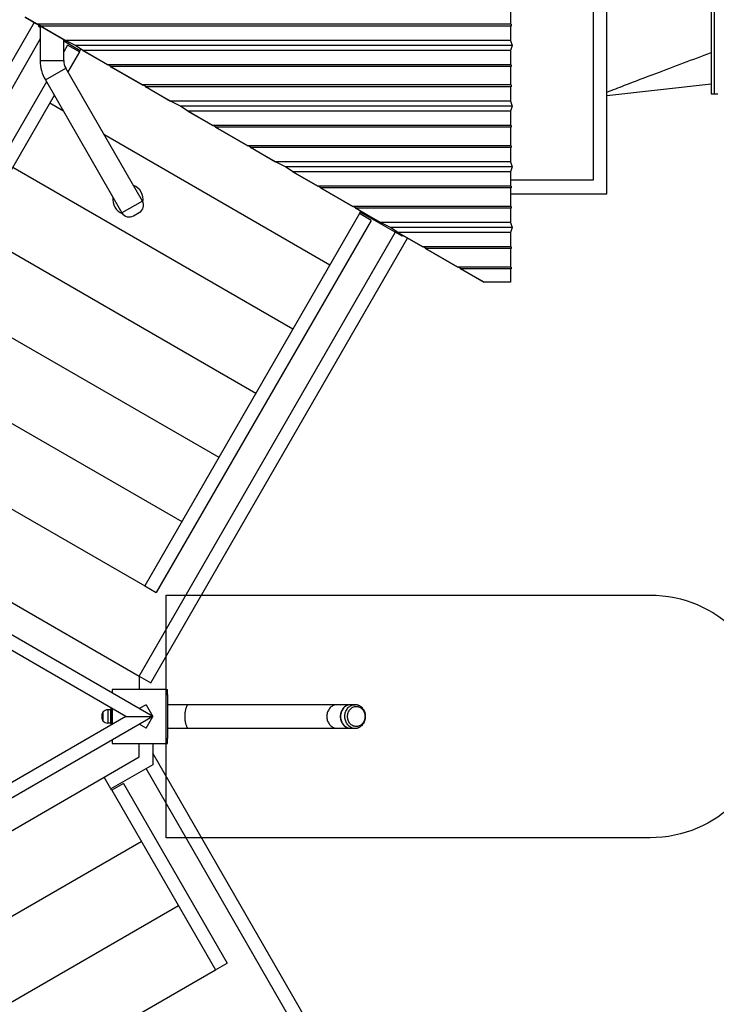
# Model space of a CAD drawing. Units: inches. Extents: x 82 to 894, y 2 to 716.
# Drawn here: x 434 to 537, y 259 to 405 of the extents above; entities that cross this region are included whole.
import ezdxf

# ---------------------------------------------------------------- set-up
doc = ezdxf.new("R2010")
doc.units = ezdxf.units.IN
doc.header["$MEASUREMENT"] = 0
doc.layers.add('INTERACTIVE WET ZONES', color=130, linetype='Continuous')

# ---------------------------------------------------------------- blocks, each defined once
blk = doc.blocks.new('triwave model 200')
at = {"color": 7, "linetype": 'Continuous', "lineweight": 25}
for p, q in [((559.05, 377.3), (559.05, 441.3)), ((557.05, 439.3), (557.05, 379.3)), ((574.55, 428.14), (574.55, 392.14)), ((575.05, 392.14), (575.05, 428.14)), ((544.78, 405.18), (544.78, 402.43)), ((472.7, 403.51), (474.59, 402.41)), ((474.57, 402.43), (472.7, 403.51)), ((474.05, 402.72), (435.96, 336.75)), ((474.64, 402.43), (474.57, 402.43)), ((474.66, 402.41), (474.59, 402.41)), ((475.07, 402.18), (474.64, 402.43)), ((544.85, 402.43), (474.64, 402.43)), ((475.04, 402.19), (474.66, 402.41)), ((474.7, 402.39), (474.7, 402.15)), ((474.7, 402.15), (474.95, 402)), ((474.95, 402.25), (474.95, 397.05)), ((474.97, 402.19), (478.69, 400.04)), ((474.97, 402.19), (475.04, 402.19)), ((475, 402.18), (475.07, 402.18)), ((478.68, 400.05), (475, 402.18)), ((544.85, 402.18), (475.07, 402.18)), ((544.78, 402.18), (544.78, 400.05)), ((544.85, 402.43), (544.85, 402.18)), ((474.95, 400.27), (437.7, 335.75)), ((478.45, 397.05), (478.45, 400.19)), ((478.45, 399.98), (480.89, 398.57)), ((479.03, 399.35), (478.45, 398.33)), ((480.18, 399.3), (478.68, 400.05)), ((544.78, 400.05), (478.68, 400.05)), ((480.18, 399.3), (478.69, 400.04)), ((480.77, 398.35), (479.03, 399.35)), ((481.27, 398.56), (480.18, 399.3)), ((481.28, 398.55), (480.18, 399.3)), ((544.99, 399.3), (480.18, 399.3)), ((544.78, 400.05), (544.99, 399.3)), ((544.99, 399.3), (544.78, 398.55)), ((480.77, 398.35), (479.06, 395.39)), ((480.77, 398.35), (480.89, 398.57)), ((480.89, 398.57), (480.99, 398.74)), ((481.27, 398.56), (484.99, 396.41)), ((484.96, 396.43), (481.28, 398.55)), ((544.78, 398.55), (481.28, 398.55)), ((544.78, 398.55), (544.78, 396.43)), ((474.95, 397.05), (478.45, 397.05)), ((475.72, 394.18), (478.75, 395.93)), ((490.12, 376.22), (478.75, 395.93)), ((485.03, 396.43), (484.96, 396.43)), ((485.05, 396.41), (484.99, 396.41)), ((485.46, 396.18), (485.03, 396.43)), ((544.85, 396.43), (485.03, 396.43)), ((485.43, 396.19), (485.05, 396.41)), ((485.36, 396.19), (490.18, 393.41)), ((485.36, 396.19), (485.43, 396.19)), ((485.4, 396.18), (485.46, 396.18)), ((490.16, 393.43), (485.4, 396.18)), ((544.85, 396.18), (485.46, 396.18)), ((544.78, 396.18), (544.78, 393.43)), ((544.85, 396.43), (544.85, 396.18)), ((475.88, 393.89), (447.16, 344.14)), ((475.72, 394.18), (487.09, 374.47)), ((490.23, 393.43), (490.16, 393.43)), ((490.25, 393.41), (490.18, 393.41)), ((490.66, 393.18), (490.23, 393.43)), ((544.85, 393.43), (490.23, 393.43)), ((490.63, 393.19), (490.25, 393.41)), ((490.56, 393.19), (494.28, 391.04)), ((490.56, 393.19), (490.63, 393.19)), ((490.59, 393.18), (490.66, 393.18)), ((494.27, 391.05), (490.59, 393.18)), ((544.85, 393.18), (490.66, 393.18)), ((544.78, 393.18), (544.78, 391.05)), ((544.85, 393.43), (544.85, 393.18)), ((559.05, 391.86), (574.55, 393.58)), ((477.04, 391.89), (448.89, 343.14)), ((574.55, 392.14), (575.05, 392.14)), ((575.05, 392.14), (575.55, 392.14)), ((476.39, 390.77), (478.32, 389.66)), ((495.77, 390.3), (494.27, 391.05)), ((544.78, 391.05), (494.27, 391.05)), ((495.77, 390.3), (494.28, 391.04)), ((496.85, 389.56), (495.77, 390.3)), ((496.87, 389.55), (495.77, 390.3)), ((544.99, 390.3), (495.77, 390.3)), ((544.78, 391.05), (544.99, 390.3)), ((544.99, 390.3), (544.78, 389.55)), ((496.85, 389.56), (500.57, 387.41)), ((500.55, 387.43), (496.87, 389.55)), ((544.78, 389.55), (496.87, 389.55)), ((544.78, 389.55), (544.78, 387.43)), ((500.62, 387.43), (500.55, 387.43)), ((500.64, 387.41), (500.57, 387.41)), ((501.05, 387.18), (500.62, 387.43)), ((544.85, 387.43), (500.62, 387.43)), ((501.02, 387.19), (500.64, 387.41)), ((500.95, 387.19), (505.77, 384.41)), ((500.95, 387.19), (501.02, 387.19)), ((500.98, 387.18), (501.05, 387.18)), ((505.75, 384.43), (500.98, 387.18)), ((544.85, 387.18), (501.05, 387.18)), ((544.78, 387.18), (544.78, 384.43)), ((544.85, 387.43), (544.85, 387.18)), ((484.39, 386.16), (517.96, 366.77)), ((505.81, 384.43), (505.75, 384.43)), ((505.84, 384.41), (505.77, 384.41)), ((506.25, 384.18), (505.81, 384.43)), ((544.85, 384.43), (505.81, 384.43)), ((506.22, 384.19), (505.84, 384.41)), ((506.15, 384.19), (509.87, 382.04)), ((506.15, 384.19), (506.22, 384.19)), ((506.18, 384.18), (506.25, 384.18)), ((509.86, 382.05), (506.18, 384.18)), ((544.85, 384.18), (506.25, 384.18)), ((544.78, 384.18), (544.78, 382.05)), ((544.85, 384.43), (544.85, 384.18)), ((470.89, 381.25), (512.46, 357.25)), ((511.36, 381.3), (509.86, 382.05)), ((544.78, 382.05), (509.86, 382.05)), ((511.36, 381.3), (509.87, 382.04)), ((512.44, 380.56), (511.36, 381.3)), ((512.46, 380.55), (511.36, 381.3)), ((544.99, 381.3), (511.36, 381.3)), ((544.78, 382.05), (544.99, 381.3)), ((544.99, 381.3), (544.78, 380.55)), ((512.44, 380.56), (516.16, 378.41)), ((516.14, 378.43), (512.46, 380.55)), ((544.78, 380.55), (512.46, 380.55)), ((544.78, 380.55), (544.78, 378.43)), ((516.21, 378.43), (516.14, 378.43)), ((516.23, 378.41), (516.16, 378.41)), ((516.64, 378.18), (516.21, 378.43)), ((544.85, 378.43), (516.21, 378.43)), ((516.61, 378.19), (516.23, 378.41)), ((557.05, 379.3), (544.78, 379.3)), ((544.85, 378.43), (544.85, 378.18)), ((516.54, 378.19), (521.36, 375.41)), ((516.54, 378.19), (516.61, 378.19)), ((516.57, 378.18), (516.64, 378.18)), ((521.34, 375.43), (516.57, 378.18)), ((544.85, 378.18), (516.64, 378.18)), ((544.78, 378.18), (544.78, 375.43)), ((544.78, 377.3), (559.05, 377.3)), ((490.12, 376.22), (487.09, 374.47)), ((521.4, 375.43), (521.34, 375.43)), ((521.43, 375.41), (521.36, 375.41)), ((521.84, 375.18), (521.4, 375.43)), ((544.85, 375.43), (521.4, 375.43)), ((521.8, 375.19), (521.43, 375.41)), ((544.85, 375.43), (544.85, 375.18)), ((488.8, 374.02), (489.66, 374.52)), ((522.34, 374.35), (490.46, 319.14)), ((521.74, 375.19), (525.46, 373.04)), ((521.74, 375.19), (521.8, 375.19)), ((521.77, 375.18), (521.84, 375.18)), ((525.45, 373.05), (521.77, 375.18)), ((544.85, 375.18), (521.84, 375.18)), ((522.34, 374.35), (522.46, 374.57)), ((524.07, 373.35), (522.34, 374.35)), ((522.46, 374.57), (522.55, 374.72)), ((528.66, 370.99), (522.46, 374.57)), ((544.78, 375.18), (544.78, 373.05)), ((524.07, 373.35), (492.19, 318.14)), ((526.95, 372.3), (525.45, 373.05)), ((544.78, 373.05), (525.45, 373.05)), ((526.94, 372.3), (525.46, 373.04)), ((544.78, 373.05), (544.99, 372.3)), ((465.39, 371.72), (506.96, 347.72)), ((489.66, 305.75), (527.66, 371.57)), ((528.03, 371.56), (526.94, 372.3)), ((528.05, 371.55), (526.95, 372.3)), ((544.99, 372.3), (526.95, 372.3)), ((528.03, 371.56), (531.75, 369.41)), ((531.73, 369.43), (528.05, 371.55)), ((544.78, 371.55), (528.05, 371.55)), ((528.83, 371.09), (528.66, 370.99)), ((544.99, 372.3), (544.78, 371.55)), ((544.78, 371.55), (544.78, 369.43)), ((491.39, 304.75), (529.48, 370.72)), ((531.8, 369.43), (531.73, 369.43)), ((531.82, 369.41), (531.75, 369.41)), ((532.23, 369.18), (531.8, 369.43)), ((544.85, 369.43), (531.8, 369.43)), ((532.2, 369.19), (531.82, 369.41)), ((532.13, 369.19), (536.95, 366.41)), ((532.13, 369.19), (532.2, 369.19)), ((532.16, 369.18), (532.23, 369.18)), ((536.92, 366.43), (532.16, 369.18)), ((544.85, 369.18), (532.23, 369.18)), ((544.78, 369.18), (544.78, 366.43)), ((544.85, 369.43), (544.85, 369.18)), ((536.99, 366.43), (536.92, 366.43)), ((537.01, 366.41), (536.95, 366.41)), ((537.42, 366.18), (536.99, 366.43)), ((544.85, 366.43), (536.99, 366.43)), ((537.39, 366.19), (537.01, 366.41)), ((537.33, 366.19), (537.39, 366.19)), ((537.33, 366.19), (540.84, 364.16)), ((537.36, 366.18), (537.42, 366.18)), ((540.85, 364.16), (537.36, 366.18)), ((544.85, 366.18), (537.42, 366.18)), ((544.78, 366.18), (544.78, 364.16)), ((544.85, 366.43), (544.85, 366.18)), ((540.85, 364.16), (540.84, 364.16)), ((544.78, 364.16), (540.85, 364.16)), ((459.89, 362.2), (501.46, 338.2)), ((454.39, 352.67), (495.96, 328.67)), ((448.89, 343.14), (490.46, 319.14)), ((444.81, 331.64), (489.66, 305.75)), ((491.66, 299.75), (448.82, 324.48)), ((487.66, 299.75), (448.82, 322.17)), ((490.46, 319.14), (492.19, 318.14)), ((489.66, 305.75), (491.39, 304.75)), ((489.66, 305.75), (489.66, 303.75)), ((493.66, 303.75), (485.66, 303.75)), ((485.66, 303.75), (485.66, 303.21)), ((493.66, 303.75), (493.84, 303.75)), ((493.66, 295.75), (493.66, 303.75)), ((493.66, 303), (493.84, 303)), ((493.84, 303), (493.84, 303.75)), ((493.84, 303), (493.84, 296.5)), ((485.49, 298.5), (485.49, 301)), ((485.66, 300.91), (485.66, 298.6)), ((490.66, 301.48), (489.66, 300.91)), ((490.66, 301.48), (491.66, 299.75)), ((497, 301.5), (493.84, 301.5)), ((519.01, 301.5), (497, 301.5)), ((521.01, 301.5), (519.01, 301.5)), ((521.68, 301.5), (521.04, 301.5)), ((521.68, 301.5), (521.7, 301.5)), ((491.66, 299.75), (448.82, 275.02)), ((487.66, 299.75), (448.82, 277.33)), ((484.18, 299.25), (484.18, 300.25)), ((484.28, 299.07), (484.28, 300.44)), ((484.98, 300.73), (484.98, 298.77)), ((485.46, 300.73), (484.98, 300.73)), ((485.46, 298.77), (485.46, 300.73)), ((487.66, 299.75), (491.66, 299.75)), ((490.66, 298.02), (491.66, 299.75)), ((485.46, 298.77), (484.98, 298.77)), ((490.66, 298.02), (489.66, 298.6)), ((493.84, 298), (497, 298)), ((497, 298), (519.01, 298)), ((519.01, 298), (521.01, 298)), ((521.04, 298), (521.68, 298)), ((521.68, 298), (521.68, 298)), ((485.66, 296.29), (485.66, 295.75)), ((485.66, 295.75), (493.66, 295.75)), ((489.66, 293.75), (489.66, 295.75)), ((491.66, 295.75), (491.66, 292.6)), ((493.66, 296.5), (493.84, 296.5)), ((493.66, 295.75), (493.84, 295.75)), ((493.84, 295.75), (493.84, 296.5)), ((484.46, 290.75), (489.66, 293.75)), ((521.39, 242.79), (491.66, 294.29)), ((491.66, 292.6), (485.46, 289.02)), ((444.81, 267.86), (484.46, 290.75)), ((485.46, 289.02), (484.46, 290.75)), ((519.66, 241.79), (490.66, 292.02)), ((487.32, 289.8), (485.59, 288.8)), ((487.32, 289.8), (502.69, 263.17)), ((485.59, 288.8), (485.46, 289.02)), ((485.59, 288.8), (500.96, 262.17)), ((456.39, 261.84), (489.96, 281.22)), ((453.89, 247.7), (495.46, 271.7)), ((500.96, 262.17), (502.69, 263.17)), ((459.39, 238.17), (500.96, 262.17))]:
    blk.add_line(p, q, dxfattribs=at)
at = {"color": 7, "linetype": 'Continuous', "lineweight": 25, "flags": 128}
for points in [[(497, 301.5), (497, 301.5), (496.94, 301.49), (496.89, 301.47), (496.84, 301.43), (496.79, 301.38), (496.74, 301.32), (496.69, 301.25), (496.65, 301.16), (496.61, 301.06), (496.57, 300.95), (496.53, 300.83), (496.5, 300.71), (496.48, 300.57), (496.45, 300.43), (496.44, 300.29), (496.42, 300.14), (496.41, 299.98), (496.41, 299.83), (496.41, 299.67), (496.41, 299.52), (496.42, 299.36), (496.44, 299.21), (496.45, 299.07), (496.48, 298.93), (496.5, 298.79), (496.53, 298.67), (496.57, 298.55), (496.61, 298.44), (496.65, 298.34), (496.69, 298.26), (496.74, 298.18), (496.79, 298.12), (496.84, 298.07), (496.89, 298.03), (496.94, 298.01), (497, 298), (497, 298)], [(519.01, 301.5), (518.99, 301.5), (518.86, 301.49), (518.73, 301.47), (518.6, 301.43), (518.47, 301.38), (518.34, 301.32), (518.23, 301.25), (518.11, 301.16), (518.01, 301.06), (517.91, 300.95), (517.82, 300.83), (517.74, 300.71), (517.68, 300.57), (517.62, 300.43), (517.57, 300.29), (517.53, 300.14), (517.51, 299.98), (517.5, 299.83), (517.5, 299.67), (517.51, 299.52), (517.53, 299.36), (517.57, 299.21), (517.62, 299.07), (517.68, 298.93), (517.74, 298.79), (517.82, 298.67), (517.91, 298.55), (518.01, 298.44), (518.11, 298.34), (518.23, 298.26), (518.34, 298.18), (518.47, 298.12), (518.6, 298.07), (518.73, 298.03), (518.86, 298.01), (518.99, 298), (519.01, 298)], [(521.03, 301.5), (521.01, 301.5), (520.88, 301.49), (520.74, 301.47), (520.61, 301.44), (520.48, 301.39), (520.36, 301.33), (520.24, 301.25), (520.12, 301.17), (520.02, 301.07), (519.92, 300.96), (519.83, 300.84), (519.75, 300.71), (519.68, 300.58), (519.62, 300.44), (519.57, 300.29), (519.54, 300.14), (519.51, 299.99), (519.5, 299.83), (519.5, 299.67), (519.51, 299.52), (519.54, 299.36), (519.57, 299.21), (519.62, 299.06), (519.68, 298.92), (519.75, 298.79), (519.83, 298.66), (519.92, 298.54), (520.02, 298.43), (520.12, 298.33), (520.24, 298.25), (520.36, 298.17), (520.48, 298.11), (520.61, 298.06), (520.74, 298.03), (520.88, 298.01), (521.01, 298), (521.03, 298)], [(521.04, 301.5), (521.03, 301.5), (520.89, 301.49), (520.76, 301.47), (520.62, 301.43), (520.5, 301.38), (520.37, 301.32), (520.25, 301.24), (520.14, 301.16), (520.03, 301.06), (519.94, 300.95), (519.85, 300.83), (519.77, 300.7), (519.7, 300.56), (519.64, 300.42), (519.6, 300.27), (519.56, 300.12), (519.54, 299.97), (519.53, 299.81), (519.53, 299.65), (519.54, 299.5), (519.57, 299.34), (519.61, 299.19), (519.66, 299.05), (519.72, 298.91), (519.79, 298.77), (519.87, 298.65), (519.96, 298.53), (520.06, 298.42)], [(520.7, 298.42), (520.6, 298.53), (520.51, 298.65), (520.43, 298.77), (520.36, 298.91), (520.3, 299.05), (520.25, 299.19), (520.21, 299.34), (520.18, 299.5), (520.17, 299.65), (520.17, 299.81), (520.18, 299.97), (520.2, 300.12), (520.24, 300.27), (520.28, 300.42), (520.34, 300.56), (520.41, 300.7), (520.49, 300.83), (520.58, 300.95), (520.67, 301.06), (520.78, 301.16), (520.89, 301.24), (521.01, 301.32), (521.14, 301.38), (521.26, 301.43), (521.4, 301.47), (521.53, 301.49), (521.67, 301.5), (521.68, 301.5)], [(521.02, 298.61), (520.93, 298.71), (520.85, 298.82), (520.78, 298.94), (520.71, 299.06), (520.66, 299.19), (520.62, 299.33), (520.59, 299.47), (520.58, 299.62), (520.57, 299.76), (520.58, 299.91), (520.6, 300.05), (520.63, 300.19), (520.67, 300.33), (520.72, 300.46), (520.79, 300.58), (520.86, 300.7), (520.95, 300.8), (521.04, 300.9), (521.14, 300.99), (521.25, 301.07), (521.36, 301.13), (521.48, 301.18), (521.6, 301.22), (521.72, 301.24), (521.85, 301.25), (521.97, 301.24), (522.1, 301.23), (522.22, 301.19), (522.34, 301.15), (522.45, 301.09), (522.56, 301.02), (522.66, 300.94), (522.76, 300.84), (522.85, 300.74), (522.92, 300.62), (522.99, 300.5), (523.05, 300.37), (523.1, 300.24), (523.13, 300.1), (523.15, 299.96), (523.17, 299.81), (523.16, 299.67), (523.15, 299.52), (523.13, 299.38), (523.09, 299.24), (523.04, 299.11), (522.98, 298.98), (522.91, 298.86), (522.83, 298.75), (522.75, 298.65), (522.65, 298.55), (522.55, 298.47), (522.44, 298.4), (522.32, 298.35), (522.2, 298.3), (522.08, 298.27), (521.95, 298.25), (521.83, 298.25), (521.7, 298.26), (521.58, 298.29), (521.46, 298.33), (521.34, 298.38), (521.23, 298.45), (521.12, 298.52), (521.02, 298.61)]]:
    blk.add_lwpolyline(points, dxfattribs=at)
at = {"color": 7, "linetype": 'Continuous', "lineweight": 25}
for centre, radius, start, end in [((480.7, 397.05), 5.75, 180, 210), ((480.7, 397.05), 2.25, 180, 210), ((487.98, 376.43), 2.25, 350.5314, 68.9424), ((487.98, 376.43), 2.25, 171.0576, 249.4686), ((489.04, 375.6), 1.25, 300, 30), ((488.17, 375.1), 1.25, 210, 300), ((493.47, 303), 0.375, 0, 60), ((486.28, 299.75), 2.17, 166.588, 180), ((486.28, 299.75), 2.17, 180, 193.412), ((484.56, 300.16), 0.394, 135.9046, 166.588), ((484.98, 299.75), 0.984, 90, 135.9046), ((485.46, 300.7), 0.0394, 0, 90), ((484.56, 299.34), 0.394, 193.412, 224.0954), ((484.98, 299.75), 0.984, 224.0954, 270), ((485.46, 298.81), 0.0394, 270, 0), ((521.06, 299.4), 1.4, 224.4525, 269.3457), ((521.7, 299.4), 1.4, 224.4563, 269.0718), ((493.47, 296.5), 0.375, 300, 0)]:
    blk.add_arc(centre, radius, start, end, dxfattribs=at)
for points, knots in [([(559.05, 392.37), (559.93, 392.71), (562.36, 393.64), (566.16, 395.09), (570.44, 396.71), (573.18, 397.73), (574.55, 398.24)], [0, 0, 0, 0, 0.171258, 0.471854, 0.735925, 1, 1, 1, 1]), ([(521.68, 298), (521.68, 298), (521.73, 298), (521.82, 298.01), (521.96, 298.02), (522.08, 298.06), (522.21, 298.1), (522.33, 298.16), (522.45, 298.22), (522.56, 298.3), (522.67, 298.39), (522.77, 298.48), (522.86, 298.59), (522.95, 298.71), (523.02, 298.83), (523.08, 298.96), (523.14, 299.09), (523.18, 299.23), (523.22, 299.38), (523.24, 299.52), (523.25, 299.67), (523.25, 299.82), (523.24, 299.97), (523.22, 300.12), (523.19, 300.26), (523.14, 300.4), (523.09, 300.54), (523.02, 300.67), (522.95, 300.79), (522.86, 300.91), (522.77, 301.02), (522.67, 301.12), (522.56, 301.2), (522.45, 301.28), (522.33, 301.35), (522.2, 301.4), (522.07, 301.45), (521.94, 301.48), (521.82, 301.5), (521.74, 301.5), (521.7, 301.5)], [0, 0, 0, 0, 0.003166, 0.029645, 0.056106, 0.082573, 0.109071, 0.135621, 0.162242, 0.188947, 0.215745, 0.242639, 0.269627, 0.296703, 0.323859, 0.351084, 0.378369, 0.405703, 0.433077, 0.460484, 0.487917, 0.515371, 0.542841, 0.570321, 0.597806, 0.62529, 0.652765, 0.680222, 0.707649, 0.735033, 0.76236, 0.789615, 0.816785, 0.843857, 0.870824, 0.897684, 0.924439, 0.951099, 0.977677, 1, 1, 1, 1])]:
    blk.add_open_spline(points, degree=3, knots=knots, dxfattribs=at)

msp = doc.modelspace()

# ---------------------------------------------------------------- linework, layer by layer
at = {"layer": 'INTERACTIVE WET ZONES'}
msp.add_lwpolyline([(455.3, 319.82), (527.11, 319.82, -1), (527.11, 283.82), (455.3, 283.82)], format="xyb", close=True, dxfattribs=at)

# ---------------------------------------------------------------- block references
msp.add_blockref('triwave model 200', (-38.36, 2.06))

doc.saveas('drawing.dxf')
